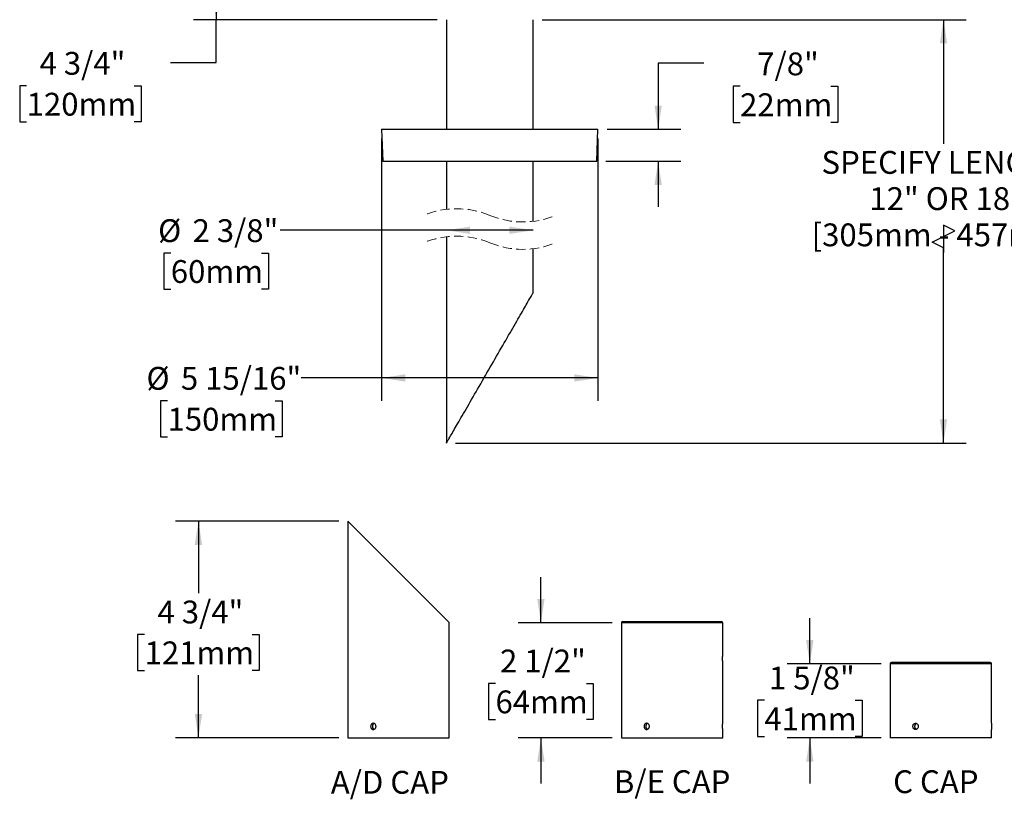
# Model space of a CAD drawing. Units: inches. Extents: x 4.6 to 49.2, y 1.8 to 41.
# Drawn here: x 7.3 to 34.2, y 1.8 to 23.1 of the extents above; entities that cross this region are included whole.
import ezdxf

# ---------------------------------------------------------------- set-up
doc = ezdxf.new("R2010")
doc.units = ezdxf.units.IN
doc.header["$LTSCALE"] = 5
doc.header["$MEASUREMENT"] = 0
doc.linetypes.add('HIDDEN', pattern=[0.075, 0.05, -0.025])
doc.layers.add('SLD-0', color=7, linetype='Continuous')
doc.styles.add('SLDTEXTSTYLE0', font='GOTHIC.TTF', dxfattribs={"width": 0.913})
doc.dimstyles.new('SLDDIMSTYLE1', dxfattribs={"dimtxt": 0.625, "dimasz": 0.65, "dimexe": 0, "dimexo": 0.0625, "dimgap": 0.15625, "dimtad": 0, "dimtih": 1, "dimtoh": 1, "dimdec": 6, "dimrnd": 1e-09, "dimzin": 12, "dimdsep": 46, "dimlunit": 5, "dimtxsty": 'SLDTEXTSTYLE0', "dimsah": 1, "dimcen": 0.09, "dimadec": 0, "dimazin": 3, "dimtfac": 1, "dimtdec": 0, "dimtofl": 0, "dimtmove": 0, "dimatfit": 3, "dimfxl": 0, "dimfrac": 2, "dimtolj": 1, "dimtzin": 12, "dimarcsym": 0})
doc.dimstyles.new('SLDDIMSTYLE2', dxfattribs={"dimtxt": 0.625, "dimasz": 0.65, "dimexe": 0, "dimexo": 0.0625, "dimgap": 0.15625, "dimtad": 0, "dimtih": 1, "dimtoh": 1, "dimdec": 0, "dimrnd": 1e-09, "dimzin": 12, "dimdsep": 46, "dimlunit": 5, "dimtxsty": 'SLDTEXTSTYLE0', "dimsah": 1, "dimcen": 0.09, "dimadec": 0, "dimazin": 3, "dimtfac": 1, "dimtdec": 0, "dimtofl": 0, "dimtmove": 0, "dimatfit": 3, "dimfxl": 0, "dimfrac": 2, "dimtolj": 1, "dimtzin": 12, "dimarcsym": 0})
doc.dimstyles.new('SLDDIMSTYLE3', dxfattribs={"dimtxt": 0.625, "dimasz": 0.65, "dimexe": 0, "dimexo": 0.0625, "dimgap": 0.15625, "dimtad": 0, "dimtih": 1, "dimtoh": 1, "dimdec": 6, "dimrnd": 1e-09, "dimzin": 12, "dimdsep": 46, "dimlunit": 5, "dimtxsty": 'SLDTEXTSTYLE0', "dimsah": 1, "dimcen": 0.09, "dimadec": 0, "dimazin": 3, "dimtfac": 1, "dimtdec": 0, "dimtmove": 0, "dimatfit": 0, "dimfxl": 0, "dimfrac": 2, "dimtolj": 1, "dimtzin": 12, "dimarcsym": 0})
doc.dimstyles.new('SLDDIMSTYLE4', dxfattribs={"dimtxt": 0.625, "dimasz": 0.65, "dimexe": 0, "dimexo": 0.0625, "dimgap": 0.15625, "dimtad": 0, "dimtih": 1, "dimtoh": 1, "dimdec": 6, "dimlfac": 0.8, "dimrnd": 1e-09, "dimzin": 12, "dimdsep": 46, "dimlunit": 5, "dimtxsty": 'SLDTEXTSTYLE0', "dimsah": 1, "dimcen": 0.09, "dimadec": 0, "dimazin": 3, "dimtfac": 1, "dimtdec": 0, "dimtofl": 0, "dimtmove": 0, "dimatfit": 3, "dimfxl": 0, "dimfrac": 2, "dimtolj": 1, "dimtzin": 12, "dimarcsym": 0})
doc.dimstyles.new('SLDDIMSTYLE5', dxfattribs={"dimtxt": 0.625, "dimasz": 0.65, "dimexe": 0, "dimexo": 0.0625, "dimgap": 0.15625, "dimtad": 0, "dimtih": 1, "dimtoh": 1, "dimdec": 6, "dimlfac": 0.8, "dimrnd": 1e-09, "dimzin": 12, "dimdsep": 46, "dimlunit": 5, "dimtxsty": 'SLDTEXTSTYLE0', "dimsah": 1, "dimcen": 0.09, "dimadec": 0, "dimazin": 3, "dimtfac": 1, "dimtdec": 0, "dimtmove": 0, "dimatfit": 0, "dimfxl": 0, "dimfrac": 2, "dimtolj": 1, "dimtzin": 12, "dimarcsym": 0})

# ---------------------------------------------------------------- blocks, each defined once
blk = doc.blocks.new('_D_3')
at = {"layer": 'SLD-0'}
for p, q in [((18.824, 27.839), (12.04, 27.839)), ((12.665, 27.839), (12.665, 23.114)), ((18.717, 23.114), (12.04, 23.114)), ((12.665, 21.94), (12.665, 23.114)), ((11.415, 21.94), (12.665, 21.94)), ((7.475, 21.307), (7.284, 21.307)), ((7.284, 21.307), (7.284, 20.315)), ((10.423, 21.307), (10.613, 21.307)), ((10.613, 21.307), (10.613, 20.315)), ((7.284, 20.315), (7.475, 20.315)), ((10.613, 20.315), (10.423, 20.315))]:
    blk.add_line(p, q, dxfattribs=at)
for points in [[(12.665, 27.839), (12.565, 27.189), (12.765, 27.189)], [(12.665, 23.114), (12.765, 23.764), (12.565, 23.764)]]:
    blk.add_solid(points, dxfattribs=at)
at = {"layer": 'SLD-0', "char_height": 0.625, "attachment_point": 1, "style": 'SLDTEXTSTYLE0'}
for s, insert in [('4 3/4"', (7.829, 22.232)), ('120mm', (7.475, 21.113))]:
    blk.add_mtext(s, dxfattribs=dict(at, insert=insert))
blk = doc.blocks.new('_D_5')
at = {"layer": 'SLD-0'}
for p, q in [((18.967, 17.349), (14.416, 17.349)), ((21.342, 17.349), (18.967, 17.349)), ((11.422, 16.726), (11.232, 16.726)), ((11.232, 16.726), (11.232, 15.733)), ((13.908, 16.726), (14.099, 16.726)), ((14.099, 16.726), (14.099, 15.733)), ((11.232, 15.733), (11.422, 15.733)), ((14.099, 15.733), (13.908, 15.733))]:
    blk.add_line(p, q, dxfattribs=at)
for points in [[(18.967, 17.349), (19.617, 17.249), (19.617, 17.449)], [(21.342, 17.349), (20.692, 17.449), (20.692, 17.249)]]:
    blk.add_solid(points, dxfattribs=at)
at = {"layer": 'SLD-0', "char_height": 0.625, "attachment_point": 1, "style": 'SLDTEXTSTYLE0'}
for s, insert in [('%%c', (11.074, 17.651)), ('2 3/8"', (12.017, 17.651)), ('60mm', (11.422, 16.532))]:
    blk.add_mtext(s, dxfattribs=dict(at, insert=insert))
blk = doc.blocks.new('_D_6')
at = {"layer": 'SLD-0'}
for p, q in [((21.592, 23.114), (33.2, 23.114)), ((32.575, 23.114), (32.575, 19.714)), ((32.262, 17.025), (32.887, 17.337)), ((32.887, 17.337), (32.575, 17.493)), ((32.575, 17.493), (32.575, 16.738)), ((32.575, 16.868), (32.262, 17.025)), ((32.575, 11.522), (32.575, 16.868)), ((19.217, 11.522), (33.2, 11.522))]:
    blk.add_line(p, q, dxfattribs=at)
for points in [[(32.575, 23.114), (32.475, 22.464), (32.675, 22.464)], [(32.575, 11.522), (32.675, 12.172), (32.475, 12.172)]]:
    blk.add_solid(points, dxfattribs=at)
at = {"layer": 'SLD-0', "char_height": 0.625, "attachment_point": 1, "style": 'SLDTEXTSTYLE0'}
for s, insert in [('SPECIFY LENGTH:', (29.236, 19.52)), ('12" OR 18"', (30.547, 18.528)), ('[305mm - 457mm]', (28.965, 17.536))]:
    blk.add_mtext(s, dxfattribs=dict(at, insert=insert))
blk = doc.blocks.new('_D_9')
at = {"layer": 'SLD-0'}
for p, q in [((17.192, 19.864), (17.192, 12.681)), ((23.117, 19.864), (23.117, 12.681)), ((17.192, 13.306), (14.987, 13.306)), ((23.117, 13.306), (17.192, 13.306)), ((11.333, 12.682), (11.143, 12.682)), ((11.143, 12.682), (11.143, 11.69)), ((14.281, 12.682), (14.472, 12.682)), ((14.472, 12.682), (14.472, 11.69)), ((11.143, 11.69), (11.333, 11.69)), ((14.472, 11.69), (14.281, 11.69))]:
    blk.add_line(p, q, dxfattribs=at)
for points in [[(17.192, 13.306), (17.842, 13.206), (17.842, 13.406)], [(23.117, 13.306), (22.467, 13.406), (22.467, 13.206)]]:
    blk.add_solid(points, dxfattribs=at)
at = {"layer": 'SLD-0', "char_height": 0.625, "attachment_point": 1, "style": 'SLDTEXTSTYLE0'}
for s, insert in [('%%c', (10.755, 13.608)), ('5 15/16"', (11.698, 13.608)), ('150mm', (11.333, 12.489))]:
    blk.add_mtext(s, dxfattribs=dict(at, insert=insert))
blk = doc.blocks.new('_D_10')
at = {"layer": 'SLD-0'}
for p, q in [((26.014, 21.925), (24.764, 21.925)), ((24.764, 21.925), (24.764, 20.114)), ((27.007, 21.292), (26.816, 21.292)), ((26.816, 21.292), (26.816, 20.3)), ((29.493, 21.292), (29.683, 21.292)), ((29.683, 21.292), (29.683, 20.3)), ((26.816, 20.3), (27.007, 20.3)), ((29.683, 20.3), (29.493, 20.3)), ((23.367, 20.114), (25.389, 20.114)), ((23.336, 19.239), (25.389, 19.239)), ((24.764, 19.239), (24.764, 17.989))]:
    blk.add_line(p, q, dxfattribs=at)
for points in [[(24.764, 20.114), (24.864, 20.764), (24.664, 20.764)], [(24.764, 19.239), (24.664, 18.589), (24.864, 18.589)]]:
    blk.add_solid(points, dxfattribs=at)
at = {"layer": 'SLD-0', "char_height": 0.625, "attachment_point": 1, "style": 'SLDTEXTSTYLE0'}
for s, insert in [('7/8"', (27.477, 22.217)), ('22mm', (27.007, 21.098))]:
    blk.add_mtext(s, dxfattribs=dict(at, insert=insert))
blk = doc.blocks.new('_D_11')
at = {"layer": 'SLD-0'}
for p, q in [((16.022, 9.386), (11.553, 9.386)), ((12.178, 9.386), (12.178, 7.414)), ((10.704, 6.286), (10.513, 6.286)), ((10.513, 6.286), (10.513, 5.293)), ((13.652, 6.286), (13.842, 6.286)), ((13.842, 6.286), (13.842, 5.293)), ((10.513, 5.293), (10.704, 5.293)), ((12.178, 3.454), (12.178, 5.166)), ((13.842, 5.293), (13.652, 5.293)), ((16.022, 3.454), (11.553, 3.454))]:
    blk.add_line(p, q, dxfattribs=at)
for points in [[(12.178, 9.386), (12.078, 8.736), (12.278, 8.736)], [(12.178, 3.454), (12.278, 4.104), (12.078, 4.104)]]:
    blk.add_solid(points, dxfattribs=at)
at = {"layer": 'SLD-0', "char_height": 0.625, "attachment_point": 1, "style": 'SLDTEXTSTYLE0'}
for s, insert in [('4 3/4"', (11.058, 7.211)), ('121mm', (10.704, 6.092))]:
    blk.add_mtext(s, dxfattribs=dict(at, insert=insert))
blk = doc.blocks.new('_D_12')
at = {"layer": 'SLD-0'}
for p, q in [((21.555, 6.604), (21.555, 7.854)), ((23.506, 6.604), (20.93, 6.604)), ((20.311, 4.944), (20.121, 4.944)), ((20.121, 4.944), (20.121, 3.952)), ((22.798, 4.944), (22.988, 4.944)), ((22.988, 4.944), (22.988, 3.952)), ((20.121, 3.952), (20.311, 3.952)), ((22.988, 3.952), (22.798, 3.952)), ((23.506, 3.454), (20.93, 3.454)), ((21.555, 3.454), (21.555, 2.204))]:
    blk.add_line(p, q, dxfattribs=at)
for points in [[(21.555, 6.604), (21.655, 7.254), (21.455, 7.254)], [(21.555, 3.454), (21.455, 2.804), (21.655, 2.804)]]:
    blk.add_solid(points, dxfattribs=at)
at = {"layer": 'SLD-0', "char_height": 0.625, "attachment_point": 1, "style": 'SLDTEXTSTYLE0'}
for s, insert in [('2 1/2"', (20.435, 5.869)), ('64mm', (20.311, 4.75))]:
    blk.add_mtext(s, dxfattribs=dict(at, insert=insert))
blk = doc.blocks.new('_D_13')
at = {"layer": 'SLD-0'}
for p, q in [((28.917, 5.479), (28.917, 6.729)), ((30.867, 5.479), (28.292, 5.479)), ((27.674, 4.48), (27.484, 4.48)), ((27.484, 4.48), (27.484, 3.488)), ((30.16, 4.48), (30.35, 4.48)), ((30.35, 4.48), (30.35, 3.488)), ((27.484, 3.488), (27.674, 3.488)), ((30.867, 3.454), (28.292, 3.454)), ((28.917, 3.454), (28.917, 2.204)), ((30.35, 3.488), (30.16, 3.488))]:
    blk.add_line(p, q, dxfattribs=at)
for points in [[(28.917, 5.479), (29.017, 6.129), (28.817, 6.129)], [(28.917, 3.454), (28.817, 2.804), (29.017, 2.804)]]:
    blk.add_solid(points, dxfattribs=at)
at = {"layer": 'SLD-0', "char_height": 0.625, "attachment_point": 1, "style": 'SLDTEXTSTYLE0'}
for s, insert in [('1 5/8"', (27.798, 5.405)), ('41mm', (27.674, 4.286))]:
    blk.add_mtext(s, dxfattribs=dict(at, insert=insert))

msp = doc.modelspace()

# ---------------------------------------------------------------- linework, layer by layer
at = {"color": 7, "linetype": 'Continuous', "lineweight": 25}
for p, q in [((18.9665363, 23.1143337), (18.9665363, 20.1143335)), ((21.3415363, 20.1143335), (21.3415363, 23.1143337)), ((17.1915364, 20.1143335), (17.222092, 19.2393335)), ((17.1915364, 20.1143335), (17.4829107, 20.1143335)), ((17.4829107, 20.1143335), (23.1165361, 20.1143335)), ((23.0859805, 19.2393335), (23.1165361, 20.1143335)), ((17.222092, 19.2393335), (17.5104612, 19.2393335)), ((17.5104612, 19.2393335), (23.0859805, 19.2393335)), ((18.9665363, 19.2393335), (18.9665363, 17.92195)), ((21.3415363, 17.5931418), (21.3415363, 19.2393335)), ((18.9665363, 17.1719503), (18.9665363, 11.5219809)), ((21.3415363, 15.6356019), (21.3415363, 16.8431415)), ((16.2717459, 9.3856017), (16.2717459, 3.4543517)), ((16.2717459, 9.3856017), (19.0467459, 6.6106017)), ((19.0467459, 5.6867973), (19.0467459, 6.6106017)), ((23.7563711, 6.6043517), (23.7563711, 3.4543517)), ((26.5313711, 6.6043517), (23.7563711, 6.6043517)), ((23.7938711, 6.6418517), (26.4938711, 6.6418517)), ((26.5313711, 5.7056017), (26.5313711, 6.6043517)), ((19.0467459, 3.8517973), (19.0467459, 5.5171251)), ((26.5313711, 3.8518258), (26.5313711, 5.5356017)), ((31.1167774, 5.4793517), (31.1167774, 3.4543517)), ((33.8917774, 5.4793517), (31.1167774, 5.4793517)), ((33.8542774, 5.5168517), (31.1542774, 5.5168517)), ((33.8917774, 3.8517809), (33.8917774, 5.4793517)), ((19.0467459, 3.4543517), (19.0467459, 3.6821251)), ((26.5313711, 3.4543517), (26.5313711, 3.6819224)), ((33.8917774, 3.4543517), (33.8917774, 3.6818776)), ((16.2717459, 3.4543517), (19.0467459, 3.4543517)), ((23.7563711, 3.4543517), (26.5313711, 3.4543517)), ((33.8917774, 3.4543517), (31.1167774, 3.4543517))]:
    msp.add_line(p, q, dxfattribs=at)
at = {"color": 7, "linetype": 'Continuous', "lineweight": 25, "flags": 128}
msp.add_lwpolyline([(18.9665363, 11.5219809), (18.9673378, 11.5233689), (18.9697413, 11.527533), (18.9737436, 11.534465), (18.9793392, 11.5441566), (18.9865206, 11.556595), (18.995278, 11.5717636), (19.0055998, 11.5896415), (19.0174719, 11.6102039), (19.0308783, 11.6334251), (19.0458009, 11.659271), (19.0622195, 11.6877099), (19.0801121, 11.7187008), (19.0994545, 11.7522026), (19.1202204, 11.7881696), (19.142382, 11.8265547), (19.1659093, 11.8673053), (19.1907704, 11.9103661), (19.2169319, 11.9556786), (19.2443585, 12.0031828), (19.2730131, 12.0528142), (19.302857, 12.104506), (19.33385, 12.1581877), (19.3659502, 12.2137866), (19.3991143, 12.2712288), (19.4332975, 12.3304357), (19.4684536, 12.3913275), (19.5045354, 12.4538232), (19.5414938, 12.5178372), (19.5792792, 12.5832826), (19.6178404, 12.6500727), (19.6571255, 12.718117), (19.6970814, 12.7873229), (19.7376542, 12.8575966), (19.778789, 12.9288441), (19.8204305, 13.0009692), (19.8625223, 13.0738746), (19.9050076, 13.1474605), (19.9478291, 13.2216296), (19.9909289, 13.2962809), (20.034249, 13.3713135), (20.0777307, 13.4466266), (20.1213155, 13.522118), (20.1649444, 13.5976845), (20.2085586, 13.6732275), (20.2520992, 13.7486414), (20.2955075, 13.8238266), (20.3387247, 13.8986809), (20.3816926, 13.9731034), (20.4243533, 14.0469944), (20.4666489, 14.1202529), (20.5085226, 14.1927793), (20.5499177, 14.2644786), (20.5907785, 14.3352509), (20.6310496, 14.4050024), (20.6706768, 14.4736392), (20.7096065, 14.5410676), (20.7477863, 14.6071971), (20.7851645, 14.6719373), (20.8216907, 14.7352027), (20.8573156, 14.7969076), (20.8919911, 14.8569663), (20.9256705, 14.9153014), (20.9583081, 14.9718314), (20.9898601, 15.0264805), (21.0202837, 15.0791761), (21.0495379, 15.1298459), (21.0775832, 15.1784219), (21.1043818, 15.2248379), (21.1298974, 15.2690327), (21.1540957, 15.3109455), (21.176944, 15.3505198), (21.1984114, 15.3877023), (21.2184689, 15.4224425), (21.2370895, 15.4546947), (21.254248, 15.4844137), (21.2699212, 15.5115608), (21.2840881, 15.5360985), (21.2967295, 15.5579944), (21.3078283, 15.5772181), (21.3173696, 15.5937437), (21.3253403, 15.6075496), (21.3317299, 15.6186169), (21.3365296, 15.6269299), (21.3397331, 15.6324785), (21.3413359, 15.6352546), (21.3415363, 15.6356019)], dxfattribs=at)
at = {"color": 7, "linetype": 'HIDDEN', "lineweight": 18}
for centre, start, end in [((19.2477863, 15.5825459), 67.38013505, 112.61986495), ((21.0602863, 19.9325459), 247.38013505, 292.61986495), ((19.2477863, 14.8325459), 67.38013505, 112.61986495), ((21.0602863, 19.1825459), 247.38013505, 292.61986495)]:
    msp.add_arc(centre, 2.35625, start, end, dxfattribs=at)
at = {"color": 7, "linetype": 'Continuous', "lineweight": 25}
for centre, start, end in [((23.7938711, 6.6043517), 90, 180), ((26.4938711, 6.6043517), 0, 90), ((31.1542774, 5.4793517), 90, 180), ((33.8542774, 5.4793517), 0, 90)]:
    msp.add_arc(centre, 0.0375, start, end, dxfattribs=at)
for points, knots in [([(19.0467292, 5.5171251), (19.0467291, 5.5171252), (19.046729, 5.5171255), (19.0465607, 5.519898), (19.0462689, 5.5249476), (19.0458758, 5.5323233), (19.0454386, 5.5415724), (19.0449975, 5.5526345), (19.0446099, 5.5649937), (19.0443133, 5.5785201), (19.0441462, 5.5925789), (19.0441246, 5.6070233), (19.0442511, 5.6211794), (19.0445132, 5.6349094), (19.0448771, 5.6475845), (19.045308, 5.6590796), (19.0457506, 5.668862), (19.0461631, 5.6768426), (19.0464882, 5.6825808), (19.046706, 5.6862053), (19.0467305, 5.6866012), (19.0467426, 5.6867973)], [0, 0, 0, 0, 0.0366214965, 0.089445343, 0.1437992306, 0.1966606286, 0.2510500575, 0.3039963223, 0.3584776806, 0.4114239354, 0.465910475, 0.5187714412, 0.57316784, 0.6259914692, 0.6803432448, 0.7332356294, 0.7876577886, 0.8406177944, 0.8951155733, 0.9480366217, 1, 1, 1, 1]), ([(26.5313711, 5.5356017), (26.5313711, 5.5356017), (26.5313368, 5.5361568), (26.5312061, 5.5383318), (26.5311105, 5.5399396), (26.5308691, 5.5442024), (26.5307232, 5.5468664), (26.5304094, 5.5530241), (26.5302403, 5.5565391), (26.5298962, 5.5644769), (26.5297268, 5.5687765), (26.529413, 5.5779849), (26.5292671, 5.5829551), (26.5290254, 5.5932566), (26.5289298, 5.5985566), (26.5287992, 5.6094524), (26.5287649, 5.6150877), (26.5287653, 5.6317323), (26.5289071, 5.642917), (26.5293877, 5.6633768), (26.5297286, 5.6728611), (26.5302384, 5.6846195), (26.5304108, 5.6882082), (26.5307255, 5.6943806), (26.5308686, 5.6969908), (26.5311099, 5.7012547), (26.5312073, 5.702892), (26.5313371, 5.7050516), (26.5313711, 5.7056017), (26.5313711, 5.7056017)], [0, 0, 0, 0, 0.0625, 0.0625, 0.125, 0.125, 0.1875, 0.1875, 0.25, 0.25, 0.3125, 0.3125, 0.375, 0.375, 0.4375, 0.4375, 0.5, 0.5, 0.625, 0.625, 0.75, 0.75, 0.8125, 0.8125, 0.875, 0.875, 0.9375, 0.9375, 1, 1, 1, 1]), ([(17.0404111, 3.7668517), (17.0404111, 3.7612348), (17.0399166, 3.755712), (17.0379811, 3.7448469), (17.0365166, 3.7394482), (17.0327005, 3.7291551), (17.0303677, 3.7242735), (17.0248686, 3.7150347), (17.0216738, 3.7106615), (17.0112337, 3.6989029), (17.0028527, 3.6925704), (16.9848985, 3.6840913), (16.9751394, 3.6818577), (16.9607334, 3.6818487), (16.9558729, 3.6824006), (16.9464963, 3.6845692), (16.9419548, 3.6861738), (16.9331617, 3.6904295), (16.9289247, 3.6930903), (16.921105, 3.6992416), (16.9174714, 3.7027532), (16.9107686, 3.7106839), (16.9078035, 3.7149816), (16.9026278, 3.7241843), (16.9003954, 3.7291512), (16.8968192, 3.7394491), (16.895474, 3.7447473), (16.8936543, 3.7556393), (16.8931884, 3.7612735), (16.8931834, 3.7779166), (16.8950386, 3.7891008), (16.9021271, 3.8095648), (16.907436, 3.8190532), (16.9173515, 3.8308197), (16.9210476, 3.8344115), (16.9288914, 3.8405919), (16.9330452, 3.8432062), (16.9418266, 3.8474785), (16.946458, 3.849121), (16.9558028, 3.8512908), (16.9605654, 3.8518461), (16.9751367, 3.8518628), (16.9847644, 3.8496643), (16.9983352, 3.8432719), (17.0026367, 3.8406643), (17.0107942, 3.8345084), (17.0146721, 3.8309223), (17.0251247, 3.8191659), (17.0307834, 3.809694), (17.0383832, 3.7892457), (17.0404111, 3.7780855), (17.0404111, 3.7668517)], [0, 0, 0, 0, 0.03125, 0.03125, 0.0625, 0.0625, 0.09375, 0.09375, 0.125, 0.125, 0.1875, 0.1875, 0.25, 0.25, 0.28125, 0.28125, 0.3125, 0.3125, 0.34375, 0.34375, 0.375, 0.375, 0.40625, 0.40625, 0.4375, 0.4375, 0.46875, 0.46875, 0.5, 0.5, 0.5625, 0.5625, 0.625, 0.625, 0.65625, 0.65625, 0.6875, 0.6875, 0.71875, 0.71875, 0.75, 0.75, 0.8125, 0.8125, 0.84375, 0.84375, 0.875, 0.875, 0.9375, 0.9375, 1, 1, 1, 1]), ([(16.9893521, 3.8473067), (16.9863607, 3.8460881), (16.9795117, 3.8432981), (16.969885, 3.8362988), (16.9606023, 3.827069), (16.9528545, 3.8160201), (16.94675, 3.803614), (16.9425295, 3.7901344), (16.9402236, 3.7760142), (16.939967, 3.7616366), (16.9416806, 3.7474171), (16.9453985, 3.7337667), (16.9509485, 3.7210266), (16.9582733, 3.7096252), (16.9670997, 3.6997253), (16.9773553, 3.6920471), (16.9847294, 3.6875807), (16.9887539, 3.6864121), (16.9888001, 3.6863987)], [0, 0, 0, 0, 0.052398336, 0.119969779, 0.1875416299, 0.2552415804, 0.3229411078, 0.3906450208, 0.458348333, 0.5259247208, 0.5935012704, 0.661017905, 0.7285352031, 0.7961528676, 0.8637706647, 0.9314926033, 0.9992139323, 1, 1, 1, 1]), ([(19.0467292, 3.6821251), (19.0467291, 3.6821252), (19.046729, 3.6821255), (19.0465607, 3.684898), (19.0462689, 3.6899476), (19.0458758, 3.6973233), (19.0454386, 3.7065724), (19.0449975, 3.7176345), (19.0446099, 3.7299937), (19.0443133, 3.7435201), (19.0441462, 3.7575789), (19.0441246, 3.7720233), (19.0442511, 3.7861794), (19.0445132, 3.7999094), (19.0448771, 3.8125845), (19.045308, 3.8240796), (19.0457506, 3.833862), (19.0461631, 3.8418426), (19.0464882, 3.8475808), (19.046706, 3.8512053), (19.0467305, 3.8516012), (19.0467426, 3.8517973)], [0, 0, 0, 0, 0.0366214965, 0.089445343, 0.1437992306, 0.1966606286, 0.2510500575, 0.3039963223, 0.3584776806, 0.4114239354, 0.465910475, 0.5187714412, 0.57316784, 0.6259914692, 0.6803432448, 0.7332356294, 0.7876577886, 0.8406177944, 0.8951155733, 0.9480366217, 1, 1, 1, 1]), ([(24.5250363, 3.7668517), (24.5250363, 3.7612348), (24.5245418, 3.755712), (24.5226063, 3.7448469), (24.5211419, 3.7394482), (24.5173257, 3.7291551), (24.514993, 3.7242735), (24.5094938, 3.7150347), (24.506299, 3.7106615), (24.4958589, 3.6989029), (24.4874779, 3.6925704), (24.4695237, 3.6840913), (24.4597646, 3.6818577), (24.4453586, 3.6818487), (24.4404981, 3.6824006), (24.4311215, 3.6845692), (24.42658, 3.6861738), (24.4177869, 3.6904295), (24.41355, 3.6930903), (24.4057302, 3.6992416), (24.4020966, 3.7027532), (24.3953938, 3.7106839), (24.3924287, 3.7149816), (24.387253, 3.7241843), (24.3850206, 3.7291512), (24.3814444, 3.7394491), (24.3800992, 3.7447473), (24.3782795, 3.7556393), (24.3778136, 3.7612735), (24.3778086, 3.7779166), (24.3796639, 3.7891008), (24.3867524, 3.8095648), (24.3920612, 3.8190532), (24.4019767, 3.8308197), (24.4056728, 3.8344115), (24.4135167, 3.8405919), (24.4176704, 3.8432062), (24.4264519, 3.8474785), (24.4310832, 3.849121), (24.4404281, 3.8512908), (24.4451906, 3.8518461), (24.4597619, 3.8518628), (24.4693896, 3.8496643), (24.4829604, 3.8432719), (24.487262, 3.8406643), (24.4954195, 3.8345084), (24.4992974, 3.8309223), (24.50975, 3.8191659), (24.5154086, 3.809694), (24.5230084, 3.7892457), (24.5250363, 3.7780855), (24.5250363, 3.7668517)], [0, 0, 0, 0, 0.03125, 0.03125, 0.0625, 0.0625, 0.09375, 0.09375, 0.125, 0.125, 0.1875, 0.1875, 0.25, 0.25, 0.28125, 0.28125, 0.3125, 0.3125, 0.34375, 0.34375, 0.375, 0.375, 0.40625, 0.40625, 0.4375, 0.4375, 0.46875, 0.46875, 0.5, 0.5, 0.5625, 0.5625, 0.625, 0.625, 0.65625, 0.65625, 0.6875, 0.6875, 0.71875, 0.71875, 0.75, 0.75, 0.8125, 0.8125, 0.84375, 0.84375, 0.875, 0.875, 0.9375, 0.9375, 1, 1, 1, 1]), ([(24.4737684, 3.8473771), (24.4733899, 3.8472514), (24.4703941, 3.8462574), (24.4650778, 3.8434317), (24.4579638, 3.8388511), (24.4513838, 3.8332778), (24.4453732, 3.8268993), (24.4400364, 3.8197341), (24.4354104, 3.8119072), (24.4315497, 3.8035144), (24.4285271, 3.7946459), (24.4263484, 3.7854308), (24.4250381, 3.7759866), (24.4246405, 3.7664298), (24.425127, 3.7568863), (24.4264916, 3.7474681), (24.4287484, 3.7383036), (24.4318405, 3.7294996), (24.435737, 3.7211544), (24.4404221, 3.7133956), (24.4458157, 3.7062984), (24.4518624, 3.6999593), (24.4585026, 3.6944494), (24.4656814, 3.6899617), (24.4707704, 3.6872537), (24.4735138, 3.6863645), (24.4736274, 3.6863277)], [0, 0, 0, 0, 0.0065021782, 0.0514566713, 0.0964460755, 0.1415785428, 0.1865682289, 0.2316431324, 0.2768616383, 0.3219362495, 0.367013723, 0.4122352954, 0.4573123538, 0.5023049528, 0.5474413238, 0.5924340347, 0.6373869317, 0.6824829621, 0.7274363177, 0.772456485, 0.817619832, 0.8626400908, 0.907729604, 0.9529629537, 0.9980520457, 1, 1, 1, 1]), ([(26.5313667, 3.6819224), (26.5313679, 3.6819034), (26.5313724, 3.6818294), (26.5313417, 3.6823314), (26.5312761, 3.6834131), (26.5311748, 3.6851118), (26.5310414, 3.6874006), (26.5308801, 3.6902632), (26.5306972, 3.6936409), (26.5304971, 3.6975258), (26.5302826, 3.7019444), (26.5300619, 3.7068317), (26.5298434, 3.7121013), (26.5296309, 3.7177539), (26.529429, 3.7238143), (26.5292453, 3.7301855), (26.5290868, 3.736757), (26.5289555, 3.7435381), (26.5288549, 3.7505533), (26.5287892, 3.7576827), (26.5287607, 3.7648051), (26.5287682, 3.7719377), (26.5288131, 3.7791029), (26.528894, 3.786178), (26.5290074, 3.793046), (26.52915, 3.7997306), (26.5293203, 3.806244), (26.529512, 3.8124769), (26.5297177, 3.8183288), (26.5299331, 3.8238267), (26.5301545, 3.8289691), (26.5303735, 3.8336668), (26.5305818, 3.8378467), (26.5307759, 3.8415357), (26.5309516, 3.8447242), (26.5311019, 3.8473492), (26.5312215, 3.8493797), (26.5313083, 3.8508228), (26.531362, 3.851704), (26.5313671, 3.8517865), (26.5313695, 3.8518258)], [0, 0, 0, 0, 0.0094289094, 0.0366438128, 0.0630541984, 0.0894646039, 0.1166412926, 0.1438180124, 0.1702471251, 0.1966762613, 0.2238706913, 0.2510651315, 0.2775367391, 0.3040083372, 0.3312488627, 0.3584893612, 0.3849610405, 0.4114326916, 0.4386758958, 0.4659190777, 0.4923480841, 0.5187770878, 0.5459751279, 0.5731731853, 0.5995834343, 0.62599371, 0.6531693107, 0.6803449408, 0.7067895569, 0.7332341875, 0.7604450163, 0.7876558409, 0.8141343516, 0.840612842, 0.8678616249, 0.8951103763, 0.9215694561, 0.9480285124, 0.9752587924, 1, 1, 1, 1]), ([(31.8854426, 3.7668517), (31.8854426, 3.7724686), (31.8849481, 3.7779914), (31.8830127, 3.7888565), (31.8815482, 3.7942552), (31.877732, 3.8045482), (31.8753993, 3.8094299), (31.8699001, 3.8186686), (31.8667053, 3.8230419), (31.8562652, 3.8348005), (31.8478843, 3.8411329), (31.8299301, 3.8496121), (31.8201709, 3.8518457), (31.805765, 3.8518547), (31.8009045, 3.8513028), (31.7915278, 3.8491342), (31.7869863, 3.8475296), (31.7781933, 3.8432738), (31.7739563, 3.840613), (31.7661365, 3.8344618), (31.7625029, 3.8309501), (31.7558002, 3.8230195), (31.752835, 3.8187218), (31.7476593, 3.809519), (31.7454269, 3.8045521), (31.7418508, 3.7942543), (31.7405056, 3.7889561), (31.7386859, 3.7780641), (31.73822, 3.7724299), (31.738215, 3.7557868), (31.7400702, 3.7446025), (31.7471587, 3.7241386), (31.7524676, 3.7146501), (31.762383, 3.7028837), (31.7660791, 3.6992919), (31.773923, 3.6931114), (31.7780767, 3.6904972), (31.7868582, 3.6862248), (31.7914895, 3.6845824), (31.8008344, 3.6824125), (31.805597, 3.6818573), (31.8201683, 3.6818405), (31.829796, 3.6840391), (31.8433667, 3.6904315), (31.8476683, 3.6930391), (31.8558258, 3.699195), (31.8597037, 3.7027811), (31.8701563, 3.7145375), (31.875815, 3.7240094), (31.8834147, 3.7444577), (31.8854426, 3.7556178), (31.8854426, 3.7668517)], [0, 0, 0, 0, 0.03125, 0.03125, 0.0625, 0.0625, 0.09375, 0.09375, 0.125, 0.125, 0.1875, 0.1875, 0.25, 0.25, 0.28125, 0.28125, 0.3125, 0.3125, 0.34375, 0.34375, 0.375, 0.375, 0.40625, 0.40625, 0.4375, 0.4375, 0.46875, 0.46875, 0.5, 0.5, 0.5625, 0.5625, 0.625, 0.625, 0.65625, 0.65625, 0.6875, 0.6875, 0.71875, 0.71875, 0.75, 0.75, 0.8125, 0.8125, 0.84375, 0.84375, 0.875, 0.875, 0.9375, 0.9375, 1, 1, 1, 1]), ([(31.8341029, 3.8473526), (31.8337484, 3.8472348), (31.830777, 3.8462476), (31.8254845, 3.8434308), (31.81837, 3.8388514), (31.8117902, 3.8332777), (31.8057795, 3.8268993), (31.8004428, 3.8197341), (31.7958168, 3.8119072), (31.7919561, 3.8035144), (31.7889334, 3.7946459), (31.7867547, 3.7854308), (31.7854445, 3.7759866), (31.7850468, 3.7664298), (31.7855333, 3.7568863), (31.786898, 3.7474681), (31.7891548, 3.7383036), (31.7922469, 3.7294996), (31.7961434, 3.7211544), (31.8008285, 3.7133955), (31.806222, 3.7062984), (31.8122687, 3.6999592), (31.818909, 3.6944497), (31.8260873, 3.6899605), (31.8312002, 3.6872443), (31.8339681, 3.6863488), (31.8341057, 3.6863042)], [0, 0, 0, 0, 0.0060897437, 0.0510442911, 0.0960337497, 0.1411662717, 0.1861560121, 0.2312309702, 0.2764495308, 0.3215241964, 0.3666017245, 0.4118233516, 0.4569004645, 0.5018931179, 0.5470295435, 0.5920223088, 0.6369752602, 0.6820713452, 0.7270247551, 0.7720449768, 0.8172083784, 0.8622286917, 0.9073182594, 0.9525516638, 0.9976408103, 1, 1, 1, 1]), ([(33.8917731, 3.8517809), (33.8917742, 3.8518), (33.8917788, 3.8518739), (33.8917481, 3.851372), (33.8916824, 3.8502903), (33.8915811, 3.8485915), (33.8914477, 3.8463028), (33.8912864, 3.8434402), (33.8911036, 3.8400625), (33.8909034, 3.8361775), (33.890689, 3.831759), (33.8904683, 3.8268717), (33.8902497, 3.8216021), (33.8900373, 3.8159494), (33.8898353, 3.809889), (33.8896516, 3.8035179), (33.8894932, 3.7969464), (33.8893618, 3.7901652), (33.8892613, 3.7831501), (33.8891956, 3.7760207), (33.889167, 3.7688983), (33.8891745, 3.7617657), (33.8892195, 3.7546005), (33.8893003, 3.7475253), (33.8894138, 3.7406573), (33.8895563, 3.7339728), (33.8897266, 3.7274594), (33.8899183, 3.7212265), (33.890124, 3.7153745), (33.8903394, 3.7098767), (33.8905609, 3.7047342), (33.8907799, 3.7000366), (33.8909881, 3.6958567), (33.8911823, 3.6921676), (33.891358, 3.6889792), (33.8915083, 3.6863541), (33.8916278, 3.6843237), (33.8917147, 3.6828806), (33.8917683, 3.6819994), (33.8917734, 3.6819169), (33.8917759, 3.6818776)], [0, 0, 0, 0, 0.0094289094, 0.0366438128, 0.0630541984, 0.0894646039, 0.1166412926, 0.1438180124, 0.1702471251, 0.1966762613, 0.2238706913, 0.2510651315, 0.2775367391, 0.3040083372, 0.3312488627, 0.3584893612, 0.3849610405, 0.4114326916, 0.4386758958, 0.4659190777, 0.4923480841, 0.5187770878, 0.5459751279, 0.5731731853, 0.5995834343, 0.62599371, 0.6531693107, 0.6803449408, 0.7067895569, 0.7332341875, 0.7604450163, 0.7876558409, 0.8141343516, 0.840612842, 0.8678616249, 0.8951103763, 0.9215694561, 0.9480285124, 0.9752587924, 1, 1, 1, 1])]:
    msp.add_open_spline(points, degree=3, knots=knots, dxfattribs=at)

# ---------------------------------------------------------------- texts
at = {"layer": 'SLD-0', "char_height": 0.625, "attachment_point": 1, "style": 'SLDTEXTSTYLE0'}
for s, insert in [('A/D CAP', (15.802133, 2.5479384)), ('B/E CAP', (23.5518303, 2.5643984)), ('C CAP', (31.1976325, 2.5643984))]:
    msp.add_mtext(s, dxfattribs=dict(at, insert=insert))

# ---------------------------------------------------------------- dimensions: what is measured, and where the dimension line sits
at = {"layer": 'SLD-0'}
for base, p1, p2, dimstyle, picture, middle in [((12.6650357, 23.1143336), (19.0740363, 27.8393336), (18.9665363, 23.1143336), 'SLDDIMSTYLE1', '_D_3', (12.6650357, 21.9399875)), ((24.7644796, 19.2393336), (23.1165363, 20.1143336), (23.0859806, 19.2393336), 'SLDDIMSTYLE3', '_D_10', (24.7644796, 21.9248334)), ((12.1776845, 3.4543517), (16.2717459, 9.3856017), (16.2717459, 3.4543517), 'SLDDIMSTYLE4', '_D_11', (12.1776845, 6.9184824)), ((21.5545068, 3.4543517), (23.7563711, 6.6043517), (23.7563711, 3.4543517), 'SLDDIMSTYLE5', '_D_12', (21.5545068, 5.5767735)), ((28.9170084, 3.4543517), (31.1167774, 5.4793517), (31.1167774, 3.4543517), 'SLDDIMSTYLE5', '_D_13', (28.9170084, 5.1130231))]:
    dim = msp.add_linear_dim(base=base, p1=p1, p2=p2, angle=90, dimstyle=dimstyle, dxfattribs=at)
    dim.commit()
    dim.dimension.update_dxf_attribs({"geometry": picture, "text_midpoint": middle, "dimtype": 160})
for base, p1, p2, picture, middle in [((21.3415363, 17.3489365), (18.9665363, 23.1143336), (21.3415363, 15.6356018), '_D_5', (12.6650357, 17.3489365)), ((17.1915363, 13.3057636), (23.1165363, 20.1143336), (17.1915363, 20.1143336), '_D_9', (12.8074244, 13.3057636))]:
    dim = msp.add_linear_dim(base=base, p1=p1, p2=p2, text='%%c<>', dimstyle='SLDDIMSTYLE1', dxfattribs=at)
    dim.commit()
    dim.dimension.update_dxf_attribs({"geometry": picture, "text_midpoint": middle, "dimtype": 160})
dim = msp.add_linear_dim(base=(32.5747764, 23.1143336), p1=(18.9665363, 11.5219811), p2=(21.3415363, 23.1143336), angle=90, text='SPECIFY LENGTH:\\P12" OR 18"\\P[305mm - 457mm]', dimstyle='SLDDIMSTYLE2', dxfattribs=at)
dim.commit()
dim.dimension.update_dxf_attribs({"geometry": '_D_6', "text_midpoint": (32.5747764, 19.2183658), "dimtype": 160})

doc.saveas('drawing.dxf')
